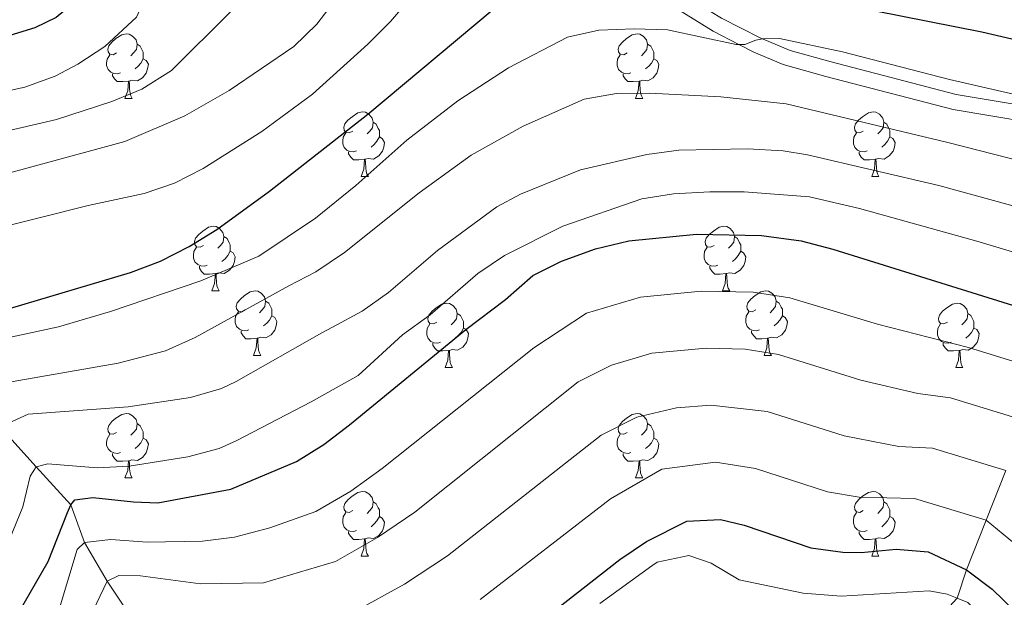
# Model space of a CAD drawing. Extents: x 626135 to 630645, y 782624 to 785678.
# Drawn here: x 628988 to 629141, y 783865 to 783954 of the extents above; entities that cross this region are included whole.
import ezdxf

# ---------------------------------------------------------------- set-up
doc = ezdxf.new("R2010")
doc.units = 0
doc.header["$MEASUREMENT"] = 0
doc.linetypes.add('DGN Style 3', pattern=[59.60913, 42.57795, -17.03118])
for name, color, linetype in [('Nivel 11', 7, 'Continuous'), ('Nivel 21', 7, 'Continuous'), ('Nivel 36', 7, 'Continuous'), ('Nivel 4', 7, 'Continuous'), ('Nivel 5', 7, 'Continuous'), ('Nivel 61', 7, 'Continuous'), ('Nivel 63', 7, 'Continuous')]:
    doc.layers.add(name, color=color, linetype=linetype)

msp = doc.modelspace()

# ---------------------------------------------------------------- linework, layer by layer
at = {"layer": 'Nivel 11', "color": 142, "linetype": 'DGN Style 3', "lineweight": 13}
for points in [[(628965.789, 783912.741, 755), (628970.501, 783905.33, 750), (628974.327, 783900.752, 745), (628979.153, 783894.931, 740), (628985.013, 783890.668, 735), (628990.188, 783884.94, 730.088), (628995.551, 783879.006, 725), (628997.669, 783873.156, 720), (629001.202, 783867.149, 715), (629005.562, 783860.689, 710)], [(629140.841, 783884.352, 710), (629137.787, 783876.633, 705), (629134.733, 783868.914, 700), (629133.271, 783864.514, 695), (629127.685, 783858.48, 690), (629119.565, 783853.045, 685), (629114.909, 783845.511, 680), (629108.326, 783839.641, 675.767), (629104.792, 783832.859, 675), (629102.966, 783824.521, 670), (629103.241, 783819.472, 665), (629102.941, 783813.804, 660), (629103.16, 783805.753, 655), (629102.366, 783796.906, 650), (629100.141, 783787.281, 645), (629097.014, 783776.156, 640), (629088.971, 783762.22, 635), (629089.009, 783758.825, 634.21)]]:
    msp.add_polyline3d(points, dxfattribs=at)
at = {"layer": 'Nivel 21', "color": 19, "linetype": 'DGN Style 3', "lineweight": 0}
msp.add_polyline3d([(628981.55, 784057.207, 742.062), (628989.819, 784050.985, 742.049), (629004.928, 784037.933, 741.912), (629012.603, 784030.3, 742.007), (629022.799, 784019.333, 742.955), (629034.176, 784009.996, 744.301), (629044.642, 783999.237, 744.129), (629047.516, 783996.477, 744.301), (629059.327, 783986.157, 745.727), (629077.446, 783970.328, 747.915), (629081.134, 783966.949, 747.794), (629087.045, 783961.18, 746.965), (629090.993, 783958.142, 746.451), (629096.67, 783954.64, 745.303), (629102.747, 783951.536, 744.047), (629103.007, 783951.428, 744.004), (629107.323, 783949.654, 743.298), (629113.683, 783947.877, 742.811), (629133.13, 783942.81, 743.102), (629150.998, 783939.818, 744.679)], dxfattribs=at)
at = {"layer": 'Nivel 21', "color": 19, "linetype": 'Continuous', "lineweight": 0}
msp.add_polyline3d([(629032.559, 784008.217, 744.301), (629045.384, 783995.219, 744.301), (629045.861, 783994.736, 744.301), (629075.865, 783968.523, 747.917), (629079.552, 783965.144, 747.787), (629085.484, 783959.349, 746.965), (629089.427, 783956.301, 746.467), (629095.352, 783952.623, 745.347), (629099.345, 783950.574, 744.541), (629101.665, 783949.385, 744.073), (629106.233, 783947.481, 743.335), (629112.89, 783945.603, 742.812), (629132.629, 783940.461, 743.102), (629150.545, 783937.461, 744.679)], dxfattribs=at)
at = {"layer": 'Nivel 36', "color": 92, "linetype": 'Continuous', "lineweight": 0, "flags": 128}
for points in [[(629002.676, 783949.256), (629002.146, 783948.991), (629001.616, 783949.046), (629001.351, 783949.416), (629001.296, 783949.841), (629001.456, 783950.361), (629001.936, 783950.956), (629002.571, 783951.486), (629003.471, 783952.071), (629004.216, 783952.231), (629004.641, 783952.176), (629005.171, 783951.861), (629005.701, 783951.276), (629005.861, 783950.636), (629005.751, 783949.786), (629005.326, 783949.256), (629004.906, 783948.831)], [(629082.003, 783949.256), (629081.473, 783948.991), (629080.943, 783949.046), (629080.678, 783949.416), (629080.623, 783949.841), (629080.783, 783950.361), (629081.263, 783950.956), (629081.898, 783951.486), (629082.798, 783952.071), (629083.543, 783952.231), (629083.968, 783952.176), (629084.498, 783951.861), (629085.028, 783951.276), (629085.188, 783950.636), (629085.078, 783949.786), (629084.653, 783949.256), (629084.233, 783948.831)], [(629005.861, 783950.636), (629006.336, 783950.321), (629006.651, 783949.681), (629006.811, 783949.361), (629006.811, 783948.781), (629006.811, 783948.356), (629006.441, 783947.666), (629006.021, 783947.186), (629005.541, 783946.766)], [(629085.188, 783950.636), (629085.663, 783950.321), (629085.978, 783949.681), (629086.138, 783949.361), (629086.138, 783948.781), (629086.138, 783948.356), (629085.768, 783947.666), (629085.348, 783947.186), (629084.868, 783946.766)], [(629003.261, 783946.176), (629002.836, 783946.016), (629002.251, 783946.076), (629001.776, 783946.286), (629001.351, 783946.711), (629001.136, 783947.296), (629001.136, 783947.716), (629001.191, 783948.301), (629001.616, 783948.991)], [(629082.588, 783946.176), (629082.163, 783946.016), (629081.578, 783946.076), (629081.103, 783946.286), (629080.678, 783946.711), (629080.463, 783947.296), (629080.463, 783947.716), (629080.518, 783948.301), (629080.943, 783948.991)], [(629006.811, 783948.356), (629007.266, 783948.106), (629007.611, 783947.491), (629007.501, 783946.766), (629007.291, 783946.126), (629006.706, 783945.386), (629005.911, 783944.906), (629005.061, 783945.011), (629004.631, 783944.881)], [(629086.138, 783948.356), (629086.593, 783948.106), (629086.938, 783947.491), (629086.828, 783946.766), (629086.618, 783946.126), (629086.033, 783945.386), (629085.238, 783944.906), (629084.388, 783945.011), (629083.958, 783944.881)], [(629004.521, 783944.881), (629003.631, 783944.796), (629002.786, 783944.796), (629002.361, 783945.226), (629002.041, 783945.701), (629002.041, 783946.016)], [(629083.848, 783944.881), (629082.958, 783944.796), (629082.113, 783944.796), (629081.688, 783945.226), (629081.368, 783945.701), (629081.368, 783946.016)], [(629003.976, 783942.196), (629004.411, 783943.356), (629004.521, 783944.881), (629004.631, 783944.881), (629004.666, 783944.296), (629004.701, 783943.611), (629004.771, 783942.996), (629004.886, 783942.596), (629005.101, 783942.196)], [(629083.303, 783942.196), (629083.738, 783943.356), (629083.848, 783944.881), (629083.958, 783944.881), (629083.993, 783944.296), (629084.028, 783943.611), (629084.098, 783942.996), (629084.213, 783942.596), (629084.428, 783942.196)], [(629003.976, 783942.196), (629005.101, 783942.196)], [(629083.303, 783942.196), (629084.428, 783942.196)], [(629039.367, 783937.116), (629038.837, 783936.851), (629038.307, 783936.906), (629038.042, 783937.276), (629037.987, 783937.701), (629038.147, 783938.221), (629038.627, 783938.816), (629039.262, 783939.346), (629040.162, 783939.931), (629040.907, 783940.091), (629041.332, 783940.036), (629041.862, 783939.721), (629042.392, 783939.136), (629042.552, 783938.496), (629042.442, 783937.646), (629042.017, 783937.116), (629041.597, 783936.691)], [(629118.694, 783937.116), (629118.164, 783936.851), (629117.634, 783936.906), (629117.369, 783937.276), (629117.314, 783937.701), (629117.474, 783938.221), (629117.954, 783938.816), (629118.589, 783939.346), (629119.489, 783939.931), (629120.234, 783940.091), (629120.659, 783940.036), (629121.189, 783939.721), (629121.719, 783939.136), (629121.879, 783938.496), (629121.769, 783937.646), (629121.344, 783937.116), (629120.924, 783936.691)], [(629042.552, 783938.496), (629043.027, 783938.181), (629043.342, 783937.541), (629043.502, 783937.221), (629043.502, 783936.641), (629043.502, 783936.216), (629043.132, 783935.526), (629042.712, 783935.046), (629042.232, 783934.626)], [(629121.879, 783938.496), (629122.354, 783938.181), (629122.669, 783937.541), (629122.829, 783937.221), (629122.829, 783936.641), (629122.829, 783936.216), (629122.459, 783935.526), (629122.039, 783935.046), (629121.559, 783934.626)], [(629039.952, 783934.036), (629039.527, 783933.876), (629038.942, 783933.936), (629038.467, 783934.146), (629038.042, 783934.571), (629037.827, 783935.156), (629037.827, 783935.576), (629037.882, 783936.161), (629038.307, 783936.851)], [(629119.279, 783934.036), (629118.854, 783933.876), (629118.269, 783933.936), (629117.794, 783934.146), (629117.369, 783934.571), (629117.154, 783935.156), (629117.154, 783935.576), (629117.209, 783936.161), (629117.634, 783936.851)], [(629043.502, 783936.216), (629043.957, 783935.966), (629044.302, 783935.351), (629044.192, 783934.626), (629043.982, 783933.986), (629043.397, 783933.246), (629042.602, 783932.766), (629041.752, 783932.871), (629041.322, 783932.741)], [(629122.829, 783936.216), (629123.284, 783935.966), (629123.629, 783935.351), (629123.519, 783934.626), (629123.309, 783933.986), (629122.724, 783933.246), (629121.929, 783932.766), (629121.079, 783932.871), (629120.649, 783932.741)], [(629041.212, 783932.741), (629040.322, 783932.656), (629039.477, 783932.656), (629039.052, 783933.086), (629038.732, 783933.561), (629038.732, 783933.876)], [(629120.539, 783932.741), (629119.649, 783932.656), (629118.804, 783932.656), (629118.379, 783933.086), (629118.059, 783933.561), (629118.059, 783933.876)], [(629040.667, 783930.056), (629041.102, 783931.216), (629041.212, 783932.741), (629041.322, 783932.741), (629041.357, 783932.156), (629041.392, 783931.471), (629041.462, 783930.856), (629041.577, 783930.456), (629041.792, 783930.056)], [(629119.994, 783930.056), (629120.429, 783931.216), (629120.539, 783932.741), (629120.649, 783932.741), (629120.684, 783932.156), (629120.719, 783931.471), (629120.789, 783930.856), (629120.904, 783930.456), (629121.119, 783930.056)], [(629040.667, 783930.056), (629041.792, 783930.056)], [(629119.994, 783930.056), (629121.119, 783930.056)], [(629016.179, 783919.347), (629015.649, 783919.082), (629015.119, 783919.137), (629014.854, 783919.507), (629014.799, 783919.932), (629014.959, 783920.452), (629015.439, 783921.047), (629016.074, 783921.577), (629016.974, 783922.162), (629017.719, 783922.322), (629018.144, 783922.267), (629018.674, 783921.952), (629019.204, 783921.367), (629019.364, 783920.727), (629019.254, 783919.877), (629018.829, 783919.347), (629018.409, 783918.922)], [(629095.506, 783919.347), (629094.976, 783919.082), (629094.446, 783919.137), (629094.181, 783919.507), (629094.126, 783919.932), (629094.286, 783920.452), (629094.766, 783921.047), (629095.401, 783921.577), (629096.301, 783922.162), (629097.046, 783922.322), (629097.471, 783922.267), (629098.001, 783921.952), (629098.531, 783921.367), (629098.691, 783920.727), (629098.581, 783919.877), (629098.156, 783919.347), (629097.736, 783918.922)], [(629019.364, 783920.727), (629019.839, 783920.412), (629020.154, 783919.772), (629020.314, 783919.452), (629020.314, 783918.872), (629020.314, 783918.447), (629019.944, 783917.757), (629019.524, 783917.277), (629019.044, 783916.857)], [(629098.691, 783920.727), (629099.166, 783920.412), (629099.481, 783919.772), (629099.641, 783919.452), (629099.641, 783918.872), (629099.641, 783918.447), (629099.271, 783917.757), (629098.851, 783917.277), (629098.371, 783916.857)], [(629016.764, 783916.267), (629016.339, 783916.107), (629015.754, 783916.167), (629015.279, 783916.377), (629014.854, 783916.802), (629014.639, 783917.387), (629014.639, 783917.807), (629014.694, 783918.392), (629015.119, 783919.082)], [(629020.314, 783918.447), (629020.769, 783918.197), (629021.114, 783917.582), (629021.004, 783916.857), (629020.794, 783916.217), (629020.209, 783915.477), (629019.414, 783914.997), (629018.564, 783915.102), (629018.134, 783914.972)], [(629096.091, 783916.267), (629095.666, 783916.107), (629095.081, 783916.167), (629094.606, 783916.377), (629094.181, 783916.802), (629093.966, 783917.387), (629093.966, 783917.807), (629094.021, 783918.392), (629094.446, 783919.082)], [(629099.641, 783918.447), (629100.096, 783918.197), (629100.441, 783917.582), (629100.331, 783916.857), (629100.121, 783916.217), (629099.536, 783915.477), (629098.741, 783914.997), (629097.891, 783915.102), (629097.461, 783914.972)], [(629018.024, 783914.972), (629017.134, 783914.887), (629016.289, 783914.887), (629015.864, 783915.317), (629015.544, 783915.792), (629015.544, 783916.107)], [(629097.351, 783914.972), (629096.461, 783914.887), (629095.616, 783914.887), (629095.191, 783915.317), (629094.871, 783915.792), (629094.871, 783916.107)], [(629017.479, 783912.287), (629017.914, 783913.447), (629018.024, 783914.972), (629018.134, 783914.972), (629018.169, 783914.387), (629018.204, 783913.702), (629018.274, 783913.087), (629018.389, 783912.687), (629018.604, 783912.287)], [(629096.806, 783912.287), (629097.241, 783913.447), (629097.351, 783914.972), (629097.461, 783914.972), (629097.496, 783914.387), (629097.531, 783913.702), (629097.601, 783913.087), (629097.716, 783912.687), (629097.931, 783912.287)], [(629017.479, 783912.287), (629018.604, 783912.287)], [(629022.654, 783909.312), (629022.124, 783909.047), (629021.594, 783909.102), (629021.329, 783909.472), (629021.274, 783909.897), (629021.434, 783910.417), (629021.914, 783911.012), (629022.549, 783911.542), (629023.449, 783912.127), (629024.194, 783912.287), (629024.619, 783912.232), (629025.149, 783911.917), (629025.679, 783911.332), (629025.839, 783910.692), (629025.729, 783909.842), (629025.304, 783909.312), (629024.884, 783908.887)], [(629096.806, 783912.287), (629097.931, 783912.287)], [(629101.981, 783909.312), (629101.451, 783909.047), (629100.921, 783909.102), (629100.656, 783909.472), (629100.601, 783909.897), (629100.761, 783910.417), (629101.241, 783911.012), (629101.876, 783911.542), (629102.776, 783912.127), (629103.521, 783912.287), (629103.946, 783912.232), (629104.476, 783911.917), (629105.006, 783911.332), (629105.166, 783910.692), (629105.056, 783909.842), (629104.631, 783909.312), (629104.211, 783908.887)], [(629025.839, 783910.692), (629026.314, 783910.377), (629026.629, 783909.737), (629026.789, 783909.417), (629026.789, 783908.837), (629026.789, 783908.412), (629026.419, 783907.722), (629025.999, 783907.242), (629025.519, 783906.822)], [(629105.166, 783910.692), (629105.641, 783910.377), (629105.956, 783909.737), (629106.116, 783909.417), (629106.116, 783908.837), (629106.116, 783908.412), (629105.746, 783907.722), (629105.326, 783907.242), (629104.846, 783906.822)], [(629023.239, 783906.232), (629022.814, 783906.072), (629022.229, 783906.132), (629021.754, 783906.342), (629021.329, 783906.767), (629021.114, 783907.352), (629021.114, 783907.772), (629021.169, 783908.357), (629021.594, 783909.047)], [(629052.426, 783907.407), (629051.896, 783907.142), (629051.366, 783907.197), (629051.101, 783907.567), (629051.046, 783907.992), (629051.206, 783908.512), (629051.686, 783909.107), (629052.321, 783909.637), (629053.221, 783910.222), (629053.966, 783910.382), (629054.391, 783910.327), (629054.921, 783910.012), (629055.451, 783909.427), (629055.611, 783908.787), (629055.501, 783907.937), (629055.076, 783907.407), (629054.656, 783906.982)], [(629102.566, 783906.232), (629102.141, 783906.072), (629101.556, 783906.132), (629101.081, 783906.342), (629100.656, 783906.767), (629100.441, 783907.352), (629100.441, 783907.772), (629100.496, 783908.357), (629100.921, 783909.047)], [(629131.753, 783907.407), (629131.223, 783907.142), (629130.693, 783907.197), (629130.428, 783907.567), (629130.373, 783907.992), (629130.533, 783908.512), (629131.013, 783909.107), (629131.648, 783909.637), (629132.548, 783910.222), (629133.293, 783910.382), (629133.718, 783910.327), (629134.248, 783910.012), (629134.778, 783909.427), (629134.938, 783908.787), (629134.828, 783907.937), (629134.403, 783907.407), (629133.983, 783906.982)], [(629026.789, 783908.412), (629027.244, 783908.162), (629027.589, 783907.547), (629027.479, 783906.822), (629027.269, 783906.182), (629026.684, 783905.442), (629025.889, 783904.962), (629025.039, 783905.067), (629024.609, 783904.937)], [(629055.611, 783908.787), (629056.086, 783908.472), (629056.401, 783907.832), (629056.561, 783907.512), (629056.561, 783906.932), (629056.561, 783906.507), (629056.191, 783905.817), (629055.771, 783905.337), (629055.291, 783904.917)], [(629106.116, 783908.412), (629106.571, 783908.162), (629106.916, 783907.547), (629106.806, 783906.822), (629106.596, 783906.182), (629106.011, 783905.442), (629105.216, 783904.962), (629104.366, 783905.067), (629103.936, 783904.937)], [(629134.938, 783908.787), (629135.413, 783908.472), (629135.728, 783907.832), (629135.888, 783907.512), (629135.888, 783906.932), (629135.888, 783906.507), (629135.518, 783905.817), (629135.098, 783905.337), (629134.618, 783904.917)], [(629024.499, 783904.937), (629023.609, 783904.852), (629022.764, 783904.852), (629022.339, 783905.282), (629022.019, 783905.757), (629022.019, 783906.072)], [(629053.011, 783904.327), (629052.586, 783904.167), (629052.001, 783904.227), (629051.526, 783904.437), (629051.101, 783904.862), (629050.886, 783905.447), (629050.886, 783905.867), (629050.941, 783906.452), (629051.366, 783907.142)], [(629056.561, 783906.507), (629057.016, 783906.257), (629057.361, 783905.642), (629057.251, 783904.917), (629057.041, 783904.277), (629056.456, 783903.537), (629055.661, 783903.057), (629054.811, 783903.162), (629054.381, 783903.032)], [(629103.826, 783904.937), (629102.936, 783904.852), (629102.091, 783904.852), (629101.666, 783905.282), (629101.346, 783905.757), (629101.346, 783906.072)], [(629132.338, 783904.327), (629131.913, 783904.167), (629131.328, 783904.227), (629130.853, 783904.437), (629130.428, 783904.862), (629130.213, 783905.447), (629130.213, 783905.867), (629130.268, 783906.452), (629130.693, 783907.142)], [(629135.888, 783906.507), (629136.343, 783906.257), (629136.688, 783905.642), (629136.578, 783904.917), (629136.368, 783904.277), (629135.783, 783903.537), (629134.988, 783903.057), (629134.138, 783903.162), (629133.708, 783903.032)], [(629023.954, 783902.252), (629024.389, 783903.412), (629024.499, 783904.937), (629024.609, 783904.937), (629024.644, 783904.352), (629024.679, 783903.667), (629024.749, 783903.052), (629024.864, 783902.652), (629025.079, 783902.252)], [(629103.281, 783902.252), (629103.716, 783903.412), (629103.826, 783904.937), (629103.936, 783904.937), (629103.971, 783904.352), (629104.006, 783903.667), (629104.076, 783903.052), (629104.191, 783902.652), (629104.406, 783902.252)], [(629054.271, 783903.032), (629053.381, 783902.947), (629052.536, 783902.947), (629052.111, 783903.377), (629051.791, 783903.852), (629051.791, 783904.167)], [(629053.726, 783900.347), (629054.161, 783901.507), (629054.271, 783903.032), (629054.381, 783903.032), (629054.416, 783902.447), (629054.451, 783901.762), (629054.521, 783901.147), (629054.636, 783900.747), (629054.851, 783900.347)], [(629133.598, 783903.032), (629132.708, 783902.947), (629131.863, 783902.947), (629131.438, 783903.377), (629131.118, 783903.852), (629131.118, 783904.167)], [(629133.053, 783900.347), (629133.488, 783901.507), (629133.598, 783903.032), (629133.708, 783903.032), (629133.743, 783902.447), (629133.778, 783901.762), (629133.848, 783901.147), (629133.963, 783900.747), (629134.178, 783900.347)], [(629023.954, 783902.252), (629025.079, 783902.252)], [(629103.281, 783902.252), (629104.406, 783902.252)], [(629053.726, 783900.347), (629054.851, 783900.347)], [(629133.053, 783900.347), (629134.178, 783900.347)], [(629002.676, 783890.264), (629002.146, 783889.999), (629001.616, 783890.054), (629001.351, 783890.424), (629001.296, 783890.849), (629001.456, 783891.369), (629001.936, 783891.964), (629002.571, 783892.494), (629003.471, 783893.079), (629004.216, 783893.239), (629004.641, 783893.184), (629005.171, 783892.869), (629005.701, 783892.284), (629005.861, 783891.644), (629005.751, 783890.794), (629005.326, 783890.264), (629004.906, 783889.839)], [(629082.003, 783890.264), (629081.473, 783889.999), (629080.943, 783890.054), (629080.678, 783890.424), (629080.623, 783890.849), (629080.783, 783891.369), (629081.263, 783891.964), (629081.898, 783892.494), (629082.798, 783893.079), (629083.543, 783893.239), (629083.968, 783893.184), (629084.498, 783892.869), (629085.028, 783892.284), (629085.188, 783891.644), (629085.078, 783890.794), (629084.653, 783890.264), (629084.233, 783889.839)], [(629005.861, 783891.644), (629006.336, 783891.329), (629006.651, 783890.689), (629006.811, 783890.369), (629006.811, 783889.789), (629006.811, 783889.364), (629006.441, 783888.674), (629006.021, 783888.194), (629005.541, 783887.774)], [(629085.188, 783891.644), (629085.663, 783891.329), (629085.978, 783890.689), (629086.138, 783890.369), (629086.138, 783889.789), (629086.138, 783889.364), (629085.768, 783888.674), (629085.348, 783888.194), (629084.868, 783887.774)], [(629003.261, 783887.184), (629002.836, 783887.024), (629002.251, 783887.084), (629001.776, 783887.294), (629001.351, 783887.719), (629001.136, 783888.304), (629001.136, 783888.724), (629001.191, 783889.309), (629001.616, 783889.999)], [(629006.811, 783889.364), (629007.266, 783889.114), (629007.611, 783888.499), (629007.501, 783887.774), (629007.291, 783887.134), (629006.706, 783886.394), (629005.911, 783885.914), (629005.061, 783886.019), (629004.631, 783885.889)], [(629082.588, 783887.184), (629082.163, 783887.024), (629081.578, 783887.084), (629081.103, 783887.294), (629080.678, 783887.719), (629080.463, 783888.304), (629080.463, 783888.724), (629080.518, 783889.309), (629080.943, 783889.999)], [(629086.138, 783889.364), (629086.593, 783889.114), (629086.938, 783888.499), (629086.828, 783887.774), (629086.618, 783887.134), (629086.033, 783886.394), (629085.238, 783885.914), (629084.388, 783886.019), (629083.958, 783885.889)], [(629004.521, 783885.889), (629003.631, 783885.804), (629002.786, 783885.804), (629002.361, 783886.234), (629002.041, 783886.709), (629002.041, 783887.024)], [(629083.848, 783885.889), (629082.958, 783885.804), (629082.113, 783885.804), (629081.688, 783886.234), (629081.368, 783886.709), (629081.368, 783887.024)], [(629003.976, 783883.204), (629004.411, 783884.364), (629004.521, 783885.889), (629004.631, 783885.889), (629004.666, 783885.304), (629004.701, 783884.619), (629004.771, 783884.004), (629004.886, 783883.604), (629005.101, 783883.204)], [(629083.303, 783883.204), (629083.738, 783884.364), (629083.848, 783885.889), (629083.958, 783885.889), (629083.993, 783885.304), (629084.028, 783884.619), (629084.098, 783884.004), (629084.213, 783883.604), (629084.428, 783883.204)], [(629003.976, 783883.204), (629005.101, 783883.204)], [(629083.303, 783883.204), (629084.428, 783883.204)], [(629039.367, 783878.124), (629038.837, 783877.859), (629038.307, 783877.914), (629038.042, 783878.284), (629037.987, 783878.709), (629038.147, 783879.229), (629038.627, 783879.824), (629039.262, 783880.354), (629040.162, 783880.939), (629040.907, 783881.099), (629041.332, 783881.044), (629041.862, 783880.729), (629042.392, 783880.144), (629042.552, 783879.504), (629042.442, 783878.654), (629042.017, 783878.124), (629041.597, 783877.699)], [(629118.694, 783878.124), (629118.164, 783877.859), (629117.634, 783877.914), (629117.369, 783878.284), (629117.314, 783878.709), (629117.474, 783879.229), (629117.954, 783879.824), (629118.589, 783880.354), (629119.489, 783880.939), (629120.234, 783881.099), (629120.659, 783881.044), (629121.189, 783880.729), (629121.719, 783880.144), (629121.879, 783879.504), (629121.769, 783878.654), (629121.344, 783878.124), (629120.924, 783877.699)], [(629042.552, 783879.504), (629043.027, 783879.189), (629043.342, 783878.549), (629043.502, 783878.229), (629043.502, 783877.649), (629043.502, 783877.224), (629043.132, 783876.534), (629042.712, 783876.054), (629042.232, 783875.634)], [(629121.879, 783879.504), (629122.354, 783879.189), (629122.669, 783878.549), (629122.829, 783878.229), (629122.829, 783877.649), (629122.829, 783877.224), (629122.459, 783876.534), (629122.039, 783876.054), (629121.559, 783875.634)], [(629039.952, 783875.044), (629039.527, 783874.884), (629038.942, 783874.944), (629038.467, 783875.154), (629038.042, 783875.579), (629037.827, 783876.164), (629037.827, 783876.584), (629037.882, 783877.169), (629038.307, 783877.859)], [(629043.502, 783877.224), (629043.957, 783876.974), (629044.302, 783876.359), (629044.192, 783875.634), (629043.982, 783874.994), (629043.397, 783874.254), (629042.602, 783873.774), (629041.752, 783873.879), (629041.322, 783873.749)], [(629119.279, 783875.044), (629118.854, 783874.884), (629118.269, 783874.944), (629117.794, 783875.154), (629117.369, 783875.579), (629117.154, 783876.164), (629117.154, 783876.584), (629117.209, 783877.169), (629117.634, 783877.859)], [(629122.829, 783877.224), (629123.284, 783876.974), (629123.629, 783876.359), (629123.519, 783875.634), (629123.309, 783874.994), (629122.724, 783874.254), (629121.929, 783873.774), (629121.079, 783873.879), (629120.649, 783873.749)], [(629041.212, 783873.749), (629040.322, 783873.664), (629039.477, 783873.664), (629039.052, 783874.094), (629038.732, 783874.569), (629038.732, 783874.884)], [(629120.539, 783873.749), (629119.649, 783873.664), (629118.804, 783873.664), (629118.379, 783874.094), (629118.059, 783874.569), (629118.059, 783874.884)], [(629040.667, 783871.064), (629041.102, 783872.224), (629041.212, 783873.749), (629041.322, 783873.749), (629041.357, 783873.164), (629041.392, 783872.479), (629041.462, 783871.864), (629041.577, 783871.464), (629041.792, 783871.064)], [(629119.994, 783871.064), (629120.429, 783872.224), (629120.539, 783873.749), (629120.649, 783873.749), (629120.684, 783873.164), (629120.719, 783872.479), (629120.789, 783871.864), (629120.904, 783871.464), (629121.119, 783871.064)], [(629040.667, 783871.064), (629041.792, 783871.064)], [(629119.994, 783871.064), (629121.119, 783871.064)]]:
    msp.add_lwpolyline(points, dxfattribs=at)
at = {"layer": 'Nivel 4', "color": 25, "linetype": 'Continuous', "lineweight": 30, "flags": 128}
for points, elevation in [([(628986.018, 783909.543), (629004.851, 783915.133), (629009.507, 783916.909), (629013.954, 783919.178), (629018.23, 783921.823), (629026.414, 783927.788), (629041.708, 783939.72), (629061.019, 783955.902), (629062.395, 783957.676), (629065.258, 783963.712), (629065.747, 783968.108), (629064.998, 783970.445), (629063.582, 783973.195), (629061.745, 783975.5), (629058.16, 783978.966), (629026.482, 784005.024), (629009.003, 784020.693), (629003.385, 784024.792), (628980.994, 784039.528)], 750), ([(628985.5, 784017.29), (628989.596, 784014.44), (628995.012, 784009.964), (628998.248, 784006.153), (629002.222, 784000.425), (629004.564, 783995.641), (629006.066, 783990.726), (629005.407, 783975.2), (629003.899, 783970.49), (629001.822, 783965.938), (629000.025, 783962.385), (628997.189, 783958.02), (628993.314, 783954.764), (628989.968, 783953.183), (628980.679, 783950.307)], 775), ([(629157.309, 783947.783), (629137.103, 783952.476), (629112.203, 783957.394), (629106.927, 783959.135), (629102.225, 783961.869), (629098.997, 783965.679), (629098.053, 783968.797), (629098.375, 783973.772), (629098.934, 783975.664), (629101.171, 783979.781), (629104.734, 783983.673), (629109.267, 783986.974), (629119.042, 783991.322), (629125.195, 783993.057), (629130.96, 783993.847), (629147.561, 783993.923)], 750), ([(628984.564, 783857.283), (628992.067, 783870.202), (628995.052, 783877.842), (628995.551, 783879.006), (628996.202, 783879.824), (628998.992, 783880.187), (629005.283, 783879.484), (629009.088, 783879.331), (629020.438, 783881.449), (629030.636, 783885.74), (629034.877, 783888.396), (629038.851, 783891.44), (629056.918, 783906.299), (629063.12, 783910.966), (629067.347, 783914.685), (629071.817, 783916.924), (629077.103, 783918.83), (629082.261, 783920.034), (629092.775, 783921.12), (629102.877, 783920.893), (629109.028, 783920.049), (629113.975, 783918.784), (629150.003, 783907.51)], 725), ([(629064.222, 783857.528), (629080.884, 783870.531), (629085.012, 783873.344), (629091.262, 783876.506), (629096.484, 783876.766), (629100.199, 783875.851), (629110.524, 783872.369), (629115.501, 783871.67), (629118.336, 783871.634), (629123.82, 783872.162), (629128.778, 783871.74), (629134.733, 783868.914), (629138.7, 783865.926), (629142.306, 783862.452)], 700)]:
    msp.add_lwpolyline(points, dxfattribs=dict(at, elevation=elevation))
at = {"layer": 'Nivel 5', "color": 25, "linetype": 'Continuous', "lineweight": 0, "flags": 128}
for points, elevation in [([(628979.597, 784036.544), (628991.918, 784028.482), (629006.204, 784018.547), (629016.021, 784009.131), (629025.804, 783997.951), (629029.845, 783994.986), (629039.759, 783986.117), (629044.731, 783981.082), (629047.691, 783977.125), (629050.079, 783972.609), (629050.811, 783970.51), (629051.425, 783965.587), (629051.039, 783962.575), (629049.218, 783958.884), (629045.25, 783954.149), (629041.737, 783950.616), (629033.119, 783942.828), (629025.248, 783937.034), (629016.124, 783931.311), (629011.674, 783929.027), (629006.944, 783927.408), (628998.244, 783925.561), (628982.775, 783921.669)], 755), ([(628976.804, 784030.577), (628988.709, 784022.886), (628998.361, 784015.895), (629004.038, 784010.633), (629009.121, 784004.778), (629013.493, 783996.168), (629015.375, 783991.544), (629021.018, 783975.264), (629022.161, 783970.105), (629022.522, 783965.056), (629022.281, 783960.001), (629020.407, 783955.708), (629011.192, 783946.517), (629006.594, 783943.635), (629001.956, 783941.696), (628993.357, 783938.908), (628976.621, 783935.041)], 765), ([(628987.104, 784020.088), (628996.686, 784012.929), (629001.143, 784008.393), (629005.671, 784002.601), (629008.996, 783996.083), (629010.243, 783991.325), (629010.108, 783971.771), (629007.922, 783959.68), (629005.753, 783954.842), (629000.875, 783950.273), (628996.673, 783947.536), (628993.11, 783945.671), (628988.418, 783943.94), (628976.593, 783941.371)], 770), ([(629036.468, 783974.105), (629038.083, 783969.794), (629038.627, 783964.447), (629038.305, 783961.195), (629036.191, 783956.839), (629033.782, 783953.71), (629030.193, 783950.272), (629020.169, 783943.417), (629013.268, 783939.475), (629003.951, 783935.482), (628975.003, 783927.606)], 760), ([(629149.47, 783941.121), (629132.099, 783945.127), (629115.466, 783949.447), (629105.678, 783951.491), (629103.213, 783951.462), (629103.007, 783951.428), (629102.012, 783951.268), (629100.276, 783950.585), (629099.345, 783950.574), (629098.952, 783950.57), (629088.279, 783952.85), (629083.104, 783953.029), (629077.59, 783952.819), (629072.714, 783951.704), (629063.589, 783946.94), (629055.687, 783941.808), (629047.783, 783935.688), (629039.843, 783928.639), (629033.583, 783923.607), (629024.776, 783917.698), (629015.743, 783913.82), (629001.723, 783909.061), (628993.635, 783906.671), (628981.376, 783904.056)], 745), ([(629158.211, 783928.587), (629131.813, 783935.333), (629106.682, 783941.327), (629096.544, 783942.445), (629085.478, 783942.988), (629080.365, 783942.973), (629075.334, 783942.102), (629065.832, 783937.863), (629057.79, 783933.38), (629049.683, 783927.516), (629038.073, 783918.239), (629033.642, 783915.237), (629029.421, 783913.062), (629014.877, 783905.034), (629010.293, 783902.977), (629002.899, 783901.025), (628982.974, 783897.556)], 740), ([(629152.681, 783922.561), (629130.449, 783928.656), (629110.027, 783933.426), (629106.228, 783934.044), (629100.7, 783934.353), (629090.023, 783934.132), (629085.064, 783933.492), (629074.746, 783931.084), (629065.408, 783927.305), (629061.748, 783925.335), (629052.529, 783918.547), (629044.908, 783912.037), (629040.84, 783909.15), (629036.238, 783906.629), (629034.557, 783905.764), (629021.265, 783898.222), (629018.966, 783897.117), (629014.151, 783895.688), (629004.502, 783894.258), (628988.919, 783893.145), (628985.91, 783891.704)], 735), ([(629153.465, 783914.894), (629136.335, 783920.012), (629118.087, 783925.064), (629110.342, 783926.874), (629100.192, 783927.679), (629094.839, 783927.676), (629089.207, 783927.343), (629084.265, 783926.589), (629071.989, 783922.326), (629062.922, 783917.776), (629058.778, 783914.98), (629051.395, 783908.577), (629047.101, 783905.459), (629040.199, 783899.121), (629032.901, 783895.028), (629021.26, 783888.957), (629018.59, 783887.808), (629013.75, 783886.471), (629004.655, 783885.047), (628999.667, 783884.784), (628991.987, 783885.421), (628990.188, 783884.94), (628990.174, 783884.937), (628989.258, 783883.493), (628988.132, 783878.696), (628983.9, 783868.585)], 730), ([(629146.949, 783899.79), (629135.031, 783903.486), (629120.919, 783907.111), (629107.262, 783911.209), (629101.598, 783912.067), (629093.516, 783912.249), (629084.061, 783911.328), (629075.706, 783908.84), (629067.498, 783903.441), (629043.925, 783884.657), (629039.053, 783881.164), (629033.655, 783877.97), (629026.462, 783875.43), (629020.978, 783874.011), (629016.019, 783873.373), (629007.423, 783873.238), (629001.781, 783873.635), (628997.669, 783873.156), (628996.574, 783872.102), (628993.947, 783863.506)], 720), ([(629143.895, 783892.071), (629132.228, 783895.655), (629127.171, 783896.34), (629118.32, 783898.425), (629105.496, 783902.369), (629100.319, 783903.242), (629094.258, 783903.378), (629085.861, 783902.622), (629079.595, 783900.756), (629074.413, 783898.148), (629048.999, 783877.875), (629043.229, 783873.932), (629036.675, 783870.2), (629025.522, 783866.917), (629015.696, 783866.753), (629006.416, 783867.987), (629003.043, 783868.047), (629001.202, 783867.149), (628992.172, 783848.155)], 715), ([(629140.841, 783884.352), (629129.425, 783887.824), (629124.226, 783888.104), (629115.721, 783889.74), (629103.73, 783893.53), (629095, 783894.507), (629089.65, 783894.122), (629083.484, 783892.673), (629077.946, 783889.88), (629054.073, 783871.092), (629047.405, 783866.701), (629039.695, 783862.43)], 710), ([(629144.841, 783870.853), (629137.787, 783876.633), (629126.622, 783879.993), (629118.058, 783880.196), (629113.122, 783881.054), (629101.964, 783884.69), (629095.742, 783885.636), (629087.373, 783884.589), (629079.393, 783879.935), (629059.147, 783864.31)], 705), ([(629086.681, 783870.092), (629091.583, 783871.157), (629095.048, 783869.943), (629099.411, 783867.349), (629109.335, 783865.279), (629115.277, 783864.857), (629128.944, 783865.664), (629131.745, 783865.119), (629133.271, 783864.514), (629134.951, 783863.85), (629138.537, 783860.21), (629141.428, 783856.182)], 695), ([(629077.778, 783863.688), (629085.836, 783869.55), (629086.681, 783870.092)], 695)]:
    msp.add_lwpolyline(points, dxfattribs=dict(at, elevation=elevation))
at = {"layer": 'Nivel 61', "color": 19, "linetype": 'Continuous', "lineweight": 0}
msp.add_3dface([(627074.86, 783034.97), (627031.67, 785348.59), (630416.49, 785412.61), (630460.81, 783099.01)], dxfattribs=at)
at = {"layer": 'Nivel 63', "color": 7, "linetype": 'Continuous', "lineweight": 0}
msp.add_3dface([(626190.669, 782624.442), (630644.866, 782708.687), (630588.703, 785678.167), (626134.506, 785593.922)], dxfattribs=at)

doc.saveas('drawing.dxf')
